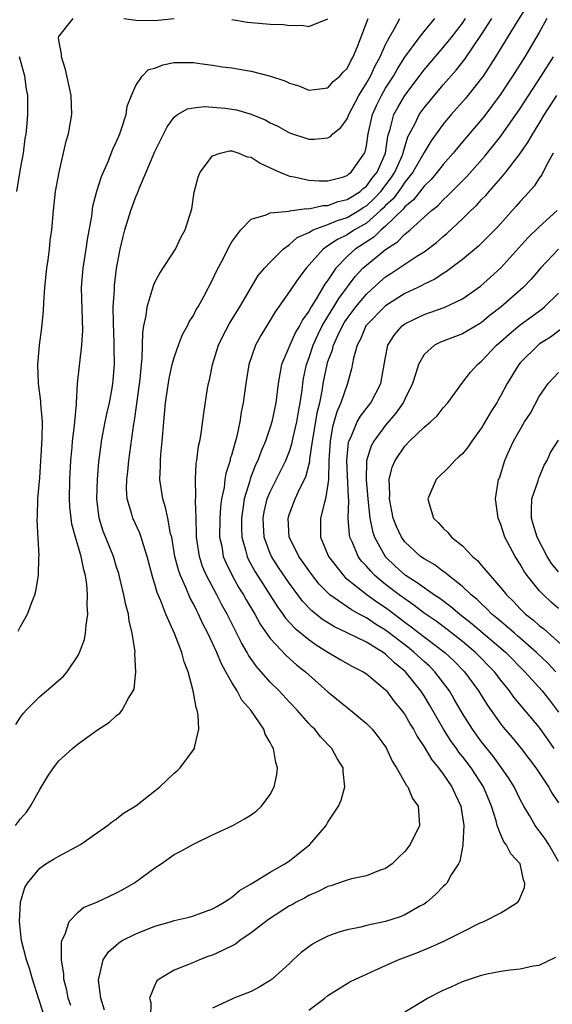
# Model space of a CAD drawing. Units: inches. Extents: x 2547000 to 2550000, y 1560000 to 1562314.
# Drawn here: x 2548305 to 2548360, y 1561070 to 1561173 of the extents above; entities that cross this region are included whole.
import ezdxf

# ---------------------------------------------------------------- set-up
doc = ezdxf.new("R2010")
doc.units = ezdxf.units.IN
doc.header["$MEASUREMENT"] = 0
doc.layers.add('LD25471560_2ft', color=241, linetype='Continuous')

msp = doc.modelspace()

# ---------------------------------------------------------------- linework, layer by layer
at = {"layer": 'LD25471560_2ft'}
for points, elevation in [([(2548357.71, 1561174.29), (2548356.7, 1561172.7), (2548354.45, 1561169), (2548353.14, 1561167), (2548353, 1561166.8), (2548351.32, 1561164.68), (2548349.84, 1561163), (2548349, 1561162.01), (2548348.26, 1561161), (2548347.73, 1561160.27), (2548347, 1561159.07), (2548345.85, 1561157), (2548345, 1561155.95), (2548344.63, 1561155.37), (2548343.78, 1561154.22), (2548343, 1561153.52), (2548342.75, 1561153.25), (2548342.48, 1561153), (2548341, 1561151.71), (2548339.78, 1561151), (2548339, 1561150.48), (2548337.99, 1561150.01), (2548337, 1561149.33), (2548336.49, 1561149), (2548334.72, 1561147), (2548333.98, 1561146.02), (2548333.27, 1561145), (2548333, 1561144.59), (2548331.52, 1561142.48), (2548331, 1561141.59), (2548330.01, 1561139.99), (2548329.47, 1561139), (2548328.77, 1561137), (2548328.44, 1561135), (2548328.18, 1561133), (2548327.98, 1561132.02), (2548327.83, 1561131), (2548327.51, 1561129.51), (2548327, 1561127.66), (2548326.84, 1561127.16), (2548326.82, 1561127), (2548326.37, 1561125.63), (2548326.28, 1561125), (2548326.19, 1561124.19), (2548325.93, 1561123), (2548325.82, 1561122.18), (2548325.75, 1561121), (2548325.73, 1561119), (2548325.94, 1561118.06), (2548326.11, 1561117), (2548326.37, 1561116.37), (2548327.03, 1561115), (2548327.74, 1561113.74), (2548328.21, 1561113), (2548328.48, 1561112.48), (2548329.38, 1561111), (2548329.94, 1561109.94), (2548331, 1561108.45), (2548332.67, 1561106.67), (2548333.73, 1561105.73), (2548334.66, 1561105), (2548335, 1561104.68), (2548337, 1561102.91), (2548339, 1561101.28), (2548339.36, 1561101), (2548341, 1561099.62), (2548341.6, 1561099), (2548342.23, 1561098.23), (2548343, 1561097.16), (2548343.1, 1561097), (2548343.7, 1561095.7), (2548344.15, 1561095), (2548345, 1561093.48), (2548345.16, 1561093.16), (2548345.31, 1561093), (2548345.81, 1561091.81), (2548346.39, 1561091), (2548346.5, 1561089.5), (2548346.52, 1561089), (2548345.55, 1561087), (2548345, 1561086.28), (2548344.35, 1561085.65), (2548343.67, 1561085), (2548343, 1561084.5), (2548342.26, 1561084.26), (2548341, 1561083.76), (2548339.44, 1561083.44), (2548339, 1561083.31), (2548338.78, 1561083.22), (2548337.29, 1561082.71), (2548337, 1561082.64), (2548335.93, 1561082.07), (2548335, 1561081.69), (2548334.57, 1561081.43), (2548333.71, 1561081), (2548333.26, 1561080.74), (2548333, 1561080.61), (2548330.8, 1561079.2), (2548329, 1561077.8), (2548327.84, 1561077), (2548327.37, 1561076.63), (2548326.04, 1561075.96), (2548325, 1561075.49), (2548324.62, 1561075.38), (2548323.62, 1561075), (2548323, 1561074.74), (2548322.5, 1561074.5), (2548321, 1561073.93), (2548319.42, 1561073), (2548319.19, 1561072.81), (2548319, 1561072.38), (2548318.44, 1561071), (2548318.56, 1561070.56), (2548318.53, 1561069)], 7252), ([(2548304.48, 1561089), (2548305, 1561089.68), (2548305.62, 1561090.38), (2548306.06, 1561091), (2548307, 1561092.74), (2548307.86, 1561094.14), (2548308.42, 1561095), (2548309, 1561095.72), (2548310.41, 1561097), (2548311, 1561097.5), (2548313, 1561098.96), (2548314.25, 1561099.75), (2548315, 1561100.43), (2548315.33, 1561100.67), (2548315.6, 1561101), (2548316.26, 1561102.26), (2548316.73, 1561103), (2548316.82, 1561103.18), (2548317, 1561105), (2548316.9, 1561106.9), (2548316.92, 1561107.08), (2548316.64, 1561109), (2548316.3, 1561110.3), (2548316.24, 1561111), (2548315.96, 1561111.96), (2548315.77, 1561113), (2548315.39, 1561114.61), (2548315.22, 1561115.22), (2548315, 1561115.9), (2548314.67, 1561117), (2548313.62, 1561119.62), (2548313.18, 1561121), (2548312.94, 1561123), (2548313, 1561125), (2548313.16, 1561126.84), (2548313.39, 1561128.61), (2548313.45, 1561129), (2548313.83, 1561131), (2548314.02, 1561131.98), (2548314.25, 1561133), (2548314.53, 1561134.53), (2548314.61, 1561135), (2548314.64, 1561135.36), (2548314.77, 1561137), (2548314.75, 1561138.75), (2548314.76, 1561139.24), (2548314.67, 1561141.33), (2548314.66, 1561143), (2548314.77, 1561144.77), (2548314.79, 1561145.21), (2548315.01, 1561146.99), (2548315.39, 1561149), (2548315.69, 1561150.31), (2548315.87, 1561151), (2548316.47, 1561153), (2548317, 1561154.43), (2548317.18, 1561154.82), (2548317.39, 1561155.39), (2548318.09, 1561157), (2548319, 1561159.16), (2548320.27, 1561161.73), (2548321, 1561162.74), (2548321.35, 1561163), (2548322.4, 1561163.6), (2548323, 1561163.71), (2548324.14, 1561163.86), (2548326.32, 1561163.68), (2548327, 1561163.58), (2548327.49, 1561163.49), (2548329, 1561163.05), (2548330.46, 1561162.46), (2548331, 1561162.16), (2548331.79, 1561161.79), (2548333, 1561161.11), (2548335, 1561160.45), (2548335.56, 1561160.44), (2548337, 1561160.58), (2548337.28, 1561160.72), (2548337.5, 1561161), (2548338.33, 1561161.67), (2548339, 1561162.57), (2548339.17, 1561163), (2548340.21, 1561165), (2548341, 1561166.26), (2548341.42, 1561167), (2548341.92, 1561168.08), (2548342.44, 1561169), (2548343, 1561170.3), (2548343.36, 1561171), (2548343.89, 1561171.89), (2548344.49, 1561173)], 7260), ([(2548304.5, 1561099.5), (2548305, 1561100.26), (2548305.31, 1561100.69), (2548305.59, 1561101), (2548307, 1561102.41), (2548308.41, 1561103.59), (2548309.48, 1561104.52), (2548309.87, 1561105), (2548311, 1561106.7), (2548311.16, 1561107), (2548311.65, 1561108.35), (2548311.78, 1561109), (2548311.83, 1561109.83), (2548312.02, 1561111), (2548311.94, 1561111.93), (2548311.99, 1561113), (2548311.92, 1561114.08), (2548311.77, 1561115), (2548311.59, 1561115.59), (2548311.32, 1561117), (2548310.71, 1561119), (2548310.35, 1561120.35), (2548310.26, 1561121), (2548310.15, 1561122.15), (2548310.11, 1561123), (2548310.14, 1561125), (2548310.24, 1561127), (2548310.37, 1561128.37), (2548310.42, 1561129), (2548310.63, 1561130.63), (2548310.65, 1561131), (2548310.84, 1561132.84), (2548310.83, 1561133), (2548310.95, 1561135), (2548311.17, 1561137.17), (2548311.39, 1561139), (2548311.48, 1561140.52), (2548311.36, 1561145), (2548311.53, 1561147), (2548311.85, 1561149), (2548311.99, 1561150.01), (2548312.41, 1561152.41), (2548312.54, 1561153.46), (2548312.96, 1561155.04), (2548313.44, 1561156.56), (2548314.12, 1561158.12), (2548314.61, 1561159.39), (2548315, 1561160.19), (2548315.33, 1561161), (2548315.52, 1561161.52), (2548316, 1561163), (2548316.12, 1561163.88), (2548316.56, 1561165), (2548317, 1561166.02), (2548317.67, 1561167), (2548318.32, 1561167.68), (2548319, 1561167.83), (2548319.82, 1561168.18), (2548321, 1561168.41), (2548321.57, 1561168.43), (2548323, 1561168.44), (2548323.67, 1561168.33), (2548325, 1561168.16), (2548326.01, 1561167.99), (2548327, 1561167.86), (2548328.39, 1561167.61), (2548329, 1561167.53), (2548331.01, 1561167.01), (2548332.52, 1561166.52), (2548333, 1561166.29), (2548333.98, 1561165.98), (2548335, 1561165.56), (2548335.61, 1561165.61), (2548337, 1561165.78), (2548337.56, 1561166.44), (2548338.23, 1561167), (2548338.59, 1561167.41), (2548339, 1561167.79), (2548339.4, 1561168.6), (2548339.64, 1561169), (2548340.09, 1561170.09), (2548341.19, 1561173)], 7262), ([(2548304.77, 1561109.23), (2548305, 1561109.69), (2548305.74, 1561111), (2548306.14, 1561112.14), (2548306.49, 1561113), (2548306.6, 1561113.4), (2548306.87, 1561115), (2548306.91, 1561116.91), (2548306.93, 1561117.07), (2548306.73, 1561120.73), (2548306.78, 1561121.22), (2548306.82, 1561123), (2548307, 1561125.19), (2548307.27, 1561129.27), (2548307.29, 1561131), (2548307.12, 1561132.88), (2548307.12, 1561133.12), (2548306.87, 1561135), (2548306.8, 1561137), (2548306.97, 1561139), (2548307.21, 1561140.79), (2548307.41, 1561142.59), (2548307.42, 1561143.42), (2548307.54, 1561145), (2548307.66, 1561146.34), (2548307.74, 1561147), (2548307.89, 1561147.89), (2548308.01, 1561149), (2548308.09, 1561149.91), (2548308.25, 1561151), (2548308.42, 1561153), (2548308.65, 1561155), (2548309.01, 1561157), (2548309.77, 1561160.23), (2548309.99, 1561161), (2548310.22, 1561162.22), (2548310.34, 1561163), (2548310.29, 1561165), (2548309.69, 1561167.69), (2548309.26, 1561169), (2548309.28, 1561169.28), (2548309, 1561170.74), (2548308.96, 1561171), (2548309, 1561171.12), (2548310.47, 1561173)], 7264), ([(2548307.41, 1561069.41), (2548306.9, 1561070.9), (2548306.25, 1561073), (2548305.99, 1561073.99), (2548305.63, 1561075), (2548305.1, 1561077), (2548304.89, 1561079), (2548305.01, 1561080.99), (2548305.46, 1561082.54), (2548305.72, 1561083), (2548307, 1561084.55), (2548307.65, 1561085), (2548308.5, 1561085.5), (2548309, 1561085.81), (2548311.26, 1561087), (2548313, 1561088.27), (2548314.05, 1561089), (2548314.58, 1561089.42), (2548315, 1561089.68), (2548315.73, 1561090.27), (2548317, 1561091.02), (2548319, 1561092.59), (2548319.5, 1561093), (2548320.26, 1561093.74), (2548321, 1561094.43), (2548321.31, 1561094.69), (2548321.62, 1561095), (2548323.12, 1561097), (2548323.12, 1561097.12), (2548323.58, 1561099), (2548323.51, 1561100.49), (2548323.38, 1561101), (2548323.27, 1561101.27), (2548322.99, 1561103.01), (2548322.46, 1561105), (2548322.02, 1561106.02), (2548321.78, 1561107), (2548321.03, 1561108.97), (2548320.14, 1561111), (2548319.62, 1561112.38), (2548319.24, 1561113.24), (2548319, 1561114.1), (2548318.77, 1561114.77), (2548318.2, 1561117), (2548317.79, 1561118.21), (2548317.56, 1561119), (2548317.41, 1561119.41), (2548316.69, 1561121), (2548316.6, 1561121.4), (2548316.12, 1561123), (2548316.05, 1561124.05), (2548316.06, 1561125), (2548316.17, 1561125.83), (2548316.28, 1561127), (2548316.79, 1561130.79), (2548316.86, 1561131.14), (2548317.12, 1561132.88), (2548317.47, 1561135.47), (2548317.59, 1561137), (2548317.68, 1561137.68), (2548317.72, 1561140.28), (2548317.84, 1561141), (2548318.08, 1561142.08), (2548318.18, 1561143), (2548318.72, 1561144.72), (2548318.83, 1561145.17), (2548319, 1561145.54), (2548319.5, 1561146.5), (2548321.12, 1561149), (2548321.72, 1561150.28), (2548322.14, 1561151), (2548322.82, 1561153.18), (2548323.08, 1561154.92), (2548323.51, 1561156.49), (2548323.7, 1561157), (2548325, 1561158.72), (2548325.77, 1561159), (2548326.77, 1561159.23), (2548327, 1561159.24), (2548327.74, 1561159), (2548328.61, 1561158.61), (2548329, 1561158.56), (2548329.93, 1561157.93), (2548331, 1561157.47), (2548331.31, 1561157.31), (2548332, 1561157), (2548333, 1561156.6), (2548333.47, 1561156.53), (2548335, 1561156.16), (2548336.1, 1561156.1), (2548337, 1561156.12), (2548338.5, 1561156.5), (2548339, 1561156.66), (2548339.17, 1561156.83), (2548339.43, 1561157), (2548340.82, 1561159), (2548340.88, 1561159.12), (2548341, 1561159.74), (2548341.18, 1561161), (2548341.63, 1561163), (2548342.05, 1561163.95), (2548342.56, 1561165), (2548343, 1561165.75), (2548343.82, 1561167), (2548344.24, 1561167.76), (2548345.02, 1561168.98), (2548346.49, 1561171), (2548347, 1561171.66), (2548348.12, 1561173)], 7258), ([(2548310.23, 1561070.23), (2548309.98, 1561071), (2548309.84, 1561071.84), (2548309.52, 1561073), (2548309.52, 1561073.52), (2548309.27, 1561075), (2548309.26, 1561076.74), (2548309.32, 1561077), (2548309.66, 1561077.66), (2548310.07, 1561079), (2548311, 1561079.98), (2548311.56, 1561080.44), (2548313, 1561081.04), (2548315, 1561081.97), (2548315.67, 1561082.33), (2548316.81, 1561083), (2548317, 1561083.13), (2548319, 1561084.59), (2548319.64, 1561085), (2548321, 1561085.96), (2548321.68, 1561086.31), (2548323, 1561087.05), (2548325, 1561088.01), (2548327.11, 1561089), (2548328.33, 1561089.67), (2548329, 1561090.09), (2548329.53, 1561090.47), (2548330.09, 1561091), (2548331, 1561092.21), (2548331.4, 1561093), (2548331.69, 1561094.31), (2548331.74, 1561095), (2548331.56, 1561095.56), (2548331.33, 1561097), (2548331.2, 1561097.2), (2548331, 1561097.63), (2548330.48, 1561098.48), (2548330.32, 1561099), (2548328.98, 1561101), (2548328.04, 1561102.04), (2548327.54, 1561103), (2548327, 1561103.86), (2548326.39, 1561105), (2548325.89, 1561105.89), (2548325.45, 1561107), (2548325, 1561107.96), (2548324.49, 1561109), (2548323.98, 1561109.98), (2548323.52, 1561111), (2548323.34, 1561111.34), (2548323, 1561112.06), (2548322.67, 1561112.67), (2548322.22, 1561113.78), (2548321.65, 1561115), (2548321.48, 1561115.48), (2548321.08, 1561117), (2548320.74, 1561119), (2548320.63, 1561119.37), (2548320.33, 1561121), (2548320.1, 1561122.1), (2548319.8, 1561123), (2548319.5, 1561125), (2548319.57, 1561126.43), (2548319.57, 1561127), (2548319.61, 1561127.61), (2548319.75, 1561129), (2548319.91, 1561131), (2548320.11, 1561133), (2548320.48, 1561135.52), (2548320.8, 1561137), (2548321, 1561137.72), (2548321.44, 1561139), (2548321.88, 1561140.12), (2548322.38, 1561141), (2548322.57, 1561141.43), (2548323, 1561142.09), (2548323.3, 1561142.7), (2548323.49, 1561143), (2548324.12, 1561144.12), (2548325, 1561145.79), (2548325.38, 1561146.62), (2548326.2, 1561148.2), (2548326.72, 1561149.28), (2548327, 1561149.75), (2548327.94, 1561151), (2548329, 1561152.13), (2548330.56, 1561152.56), (2548331, 1561152.78), (2548332.95, 1561152.95), (2548333, 1561152.97), (2548334.77, 1561153.23), (2548335, 1561153.2), (2548336.47, 1561153.53), (2548337, 1561153.55), (2548338.06, 1561153.94), (2548339, 1561154.15), (2548339.51, 1561154.49), (2548340.35, 1561155), (2548340.68, 1561155.32), (2548341, 1561155.54), (2548341.62, 1561156.38), (2548342.13, 1561157), (2548343, 1561158.98), (2548343.25, 1561160.75), (2548343.49, 1561161.49), (2548343.87, 1561163), (2548344.26, 1561163.74), (2548344.99, 1561165), (2548347, 1561167.67), (2548349, 1561170), (2548349.81, 1561171), (2548351, 1561172.52), (2548351.33, 1561173)], 7256), ([(2548313.75, 1561069.75), (2548313.35, 1561071), (2548313.12, 1561072.88), (2548313.12, 1561073), (2548313.19, 1561073.19), (2548313.62, 1561075), (2548314.15, 1561075.85), (2548315.22, 1561076.78), (2548315.57, 1561077), (2548317, 1561077.72), (2548319, 1561078.52), (2548320.73, 1561079), (2548321, 1561079.09), (2548322.55, 1561079.45), (2548323, 1561079.59), (2548325, 1561080.3), (2548325.43, 1561080.57), (2548326.21, 1561081), (2548326.67, 1561081.33), (2548327, 1561081.51), (2548327.78, 1561082.22), (2548329, 1561082.93), (2548331, 1561084.14), (2548332.52, 1561085), (2548333, 1561085.31), (2548335.12, 1561087), (2548336.82, 1561089), (2548337, 1561089.32), (2548338.1, 1561091), (2548338.37, 1561091.63), (2548338.77, 1561093), (2548338.6, 1561094.6), (2548338.59, 1561095), (2548337.96, 1561095.96), (2548337.4, 1561097), (2548336.22, 1561098.22), (2548335.62, 1561099), (2548335.3, 1561099.3), (2548335, 1561099.62), (2548333.81, 1561101), (2548333, 1561101.84), (2548331.93, 1561103), (2548331, 1561103.9), (2548329.55, 1561105.55), (2548328.73, 1561106.73), (2548328.59, 1561107), (2548328.01, 1561108.01), (2548326.5, 1561111), (2548325.96, 1561111.96), (2548325.44, 1561113), (2548324.37, 1561115), (2548323.96, 1561115.96), (2548323.62, 1561117), (2548323.33, 1561119), (2548323.33, 1561119.33), (2548323.29, 1561121), (2548323.22, 1561122.78), (2548323.26, 1561123.26), (2548323.21, 1561125), (2548323.3, 1561126.7), (2548323.37, 1561127), (2548323.53, 1561128.47), (2548323.66, 1561129), (2548323.81, 1561129.81), (2548324.08, 1561131.92), (2548324.48, 1561134.48), (2548324.58, 1561135), (2548324.66, 1561135.34), (2548324.98, 1561137), (2548325.61, 1561139), (2548326.06, 1561139.94), (2548326.75, 1561141.25), (2548327.84, 1561143), (2548329, 1561145), (2548329.75, 1561146.25), (2548330.4, 1561147), (2548331, 1561147.65), (2548332.35, 1561149), (2548333, 1561149.46), (2548333.81, 1561150.19), (2548335, 1561150.74), (2548335.48, 1561151), (2548337, 1561151.55), (2548338.01, 1561151.99), (2548339, 1561152.28), (2548340.2, 1561153), (2548340.68, 1561153.32), (2548341, 1561153.51), (2548341.77, 1561154.23), (2548342.49, 1561155), (2548343.59, 1561156.41), (2548343.97, 1561157), (2548344.72, 1561158.72), (2548344.83, 1561159), (2548344.85, 1561159.15), (2548345.33, 1561160.67), (2548346.07, 1561162.07), (2548346.5, 1561163), (2548347, 1561163.71), (2548349, 1561166.1), (2548350.36, 1561167.64), (2548351.24, 1561168.76), (2548353, 1561171.35), (2548354.06, 1561173)], 7254), ([(2548315.77, 1561173), (2548317, 1561172.84), (2548319, 1561172.81), (2548321, 1561173.01)], 7264), ([(2548359.79, 1561173), (2548359, 1561171.56), (2548357.48, 1561169), (2548356.21, 1561167), (2548354.93, 1561165.07), (2548353.22, 1561162.78), (2548351, 1561160.16), (2548350.05, 1561159), (2548349, 1561157.81), (2548348.38, 1561157), (2548347.75, 1561156.25), (2548347, 1561155.54), (2548345.89, 1561154.11), (2548345, 1561153.39), (2548344.83, 1561153.17), (2548343, 1561151.39), (2548342.54, 1561151), (2548341.76, 1561150.24), (2548339.84, 1561149), (2548339, 1561148.23), (2548337.81, 1561147), (2548337, 1561145.77), (2548336.67, 1561145.33), (2548335.74, 1561143.74), (2548335.26, 1561143), (2548335, 1561142.53), (2548334.35, 1561141.65), (2548334.03, 1561141), (2548333.64, 1561140.36), (2548333.03, 1561139), (2548332.18, 1561137), (2548331.98, 1561136.02), (2548331.82, 1561135), (2548331.58, 1561133), (2548331.16, 1561131), (2548331, 1561130.47), (2548330.5, 1561129), (2548330.04, 1561127.96), (2548329.71, 1561127), (2548329.47, 1561126.53), (2548328.92, 1561125.08), (2548328.86, 1561124.86), (2548328.29, 1561123), (2548328.19, 1561122.19), (2548327.99, 1561121), (2548327.99, 1561119.99), (2548328.03, 1561119), (2548328.46, 1561117.54), (2548328.58, 1561117), (2548328.71, 1561116.71), (2548329.41, 1561115.41), (2548331.75, 1561111.75), (2548332.29, 1561111), (2548332.57, 1561110.57), (2548333.54, 1561109.54), (2548335, 1561108.34), (2548335.79, 1561107.79), (2548337, 1561107.03), (2548338.27, 1561106.27), (2548339.54, 1561105.54), (2548340.67, 1561105), (2548341, 1561104.79), (2548343, 1561103.12), (2548343.11, 1561103), (2548343.91, 1561101.91), (2548344.67, 1561101), (2548345, 1561100.53), (2548345.55, 1561099.55), (2548345.89, 1561099), (2548346.27, 1561098.27), (2548347, 1561097.18), (2548347.81, 1561095.81), (2548348.49, 1561095), (2548349, 1561094.32), (2548349.91, 1561093), (2548350.24, 1561092.24), (2548350.84, 1561091), (2548351.13, 1561089), (2548351.04, 1561087.04), (2548351.05, 1561086.95), (2548350.74, 1561085.27), (2548350.6, 1561085), (2548349.84, 1561083.84), (2548349.37, 1561083), (2548349.19, 1561082.81), (2548349, 1561082.64), (2548348.2, 1561081.8), (2548347.29, 1561081), (2548347, 1561080.8), (2548346.58, 1561080.58), (2548345, 1561079.68), (2548344.51, 1561079.49), (2548343, 1561079), (2548341, 1561078.57), (2548340.41, 1561078.41), (2548339, 1561078.12), (2548338.13, 1561077.87), (2548337, 1561077.45), (2548336.09, 1561077), (2548335.38, 1561076.62), (2548334.23, 1561075.77), (2548333.37, 1561075), (2548333, 1561074.63), (2548331.2, 1561073), (2548331, 1561072.84), (2548329.84, 1561072.16), (2548329, 1561071.69), (2548327.22, 1561071), (2548327, 1561070.92), (2548325, 1561069.96)], 7250), ([(2548327, 1561172.91), (2548328.63, 1561172.63), (2548329, 1561172.58), (2548331, 1561172.4), (2548332.37, 1561172.37), (2548333, 1561172.28), (2548334.3, 1561172.3), (2548335, 1561172.18), (2548337, 1561172.97)], 7264), ([(2548304.62, 1561155), (2548305, 1561157.35), (2548305.3, 1561159), (2548305.49, 1561160.51), (2548305.58, 1561161), (2548305.65, 1561161.65), (2548305.76, 1561163), (2548305.75, 1561165), (2548305.64, 1561165.64), (2548305.44, 1561167), (2548304.89, 1561169)], 7266), ([(2548335, 1561069.75), (2548336.68, 1561071), (2548337, 1561071.28), (2548339, 1561072.55), (2548339.29, 1561072.71), (2548339.87, 1561073), (2548341, 1561073.52), (2548341.92, 1561073.92), (2548344.31, 1561075), (2548346.26, 1561075.74), (2548347.69, 1561076.31), (2548349.07, 1561076.93), (2548351, 1561077.93), (2548352.85, 1561078.85), (2548353.21, 1561079), (2548355, 1561079.88), (2548356.76, 1561081), (2548356.87, 1561081.13), (2548357.46, 1561082.54), (2548357.48, 1561083), (2548357.34, 1561083.34), (2548357.01, 1561085), (2548356.04, 1561086.04), (2548355.56, 1561087), (2548355.3, 1561087.3), (2548355, 1561088), (2548354.62, 1561089), (2548354.51, 1561089.49), (2548354.03, 1561091), (2548353.19, 1561093), (2548351.89, 1561095), (2548351, 1561096.17), (2548350.63, 1561096.63), (2548350.37, 1561097), (2548349.79, 1561097.79), (2548349.03, 1561099), (2548347.56, 1561101.56), (2548347, 1561102.48), (2548346.66, 1561103), (2548345.08, 1561105), (2548343.92, 1561105.92), (2548343, 1561106.83), (2548342.76, 1561107), (2548341, 1561108.06), (2548339, 1561109.04), (2548337.67, 1561109.67), (2548336.44, 1561110.44), (2548335.32, 1561111.32), (2548334.35, 1561112.35), (2548333, 1561114.19), (2548331.86, 1561115.86), (2548331.13, 1561117), (2548331, 1561117.3), (2548330.36, 1561119), (2548330.28, 1561120.28), (2548330.25, 1561121), (2548330.36, 1561121.64), (2548330.69, 1561123), (2548331, 1561123.74), (2548332.63, 1561127), (2548333, 1561127.96), (2548333.25, 1561128.74), (2548333.37, 1561129.37), (2548333.75, 1561131), (2548333.93, 1561132.07), (2548334.12, 1561133), (2548334.31, 1561134.31), (2548334.38, 1561135), (2548334.46, 1561135.54), (2548334.76, 1561137), (2548335, 1561137.62), (2548335.46, 1561139), (2548335.94, 1561140.06), (2548336.41, 1561141), (2548337.38, 1561142.62), (2548337.63, 1561143), (2548338.13, 1561143.87), (2548339.85, 1561146.15), (2548340.64, 1561147), (2548341, 1561147.33), (2548343, 1561148.97), (2548344.24, 1561149.76), (2548345, 1561150.55), (2548345.56, 1561151), (2548347.79, 1561153), (2548348.46, 1561153.54), (2548349, 1561154.13), (2548349.46, 1561154.54), (2548349.9, 1561155), (2548350.46, 1561155.54), (2548351, 1561156.12), (2548351.45, 1561156.55), (2548353.33, 1561158.67), (2548355, 1561160.76), (2548357, 1561163.65), (2548359.21, 1561167), (2548360.49, 1561169)], 7248), ([(2548361, 1561085.25), (2548359.99, 1561087), (2548359.61, 1561087.61), (2548359, 1561088.44), (2548358.75, 1561088.75), (2548358.57, 1561089), (2548357.98, 1561090.02), (2548357.38, 1561091), (2548357, 1561091.69), (2548356.37, 1561093), (2548355.85, 1561093.85), (2548355.07, 1561095), (2548354.2, 1561096.2), (2548353, 1561097.7), (2548352.05, 1561099), (2548351, 1561100.66), (2548350.15, 1561102.15), (2548349.64, 1561103), (2548348.13, 1561105), (2548347.56, 1561105.56), (2548347, 1561106.05), (2548345.98, 1561107), (2548345.44, 1561107.44), (2548343, 1561109.33), (2548341.96, 1561109.96), (2548341, 1561110.61), (2548340.73, 1561110.73), (2548340.26, 1561111), (2548339.44, 1561111.44), (2548337.19, 1561113), (2548337.09, 1561113.09), (2548336.1, 1561114.1), (2548335.39, 1561115), (2548333.98, 1561117), (2548333, 1561118.96), (2548332.98, 1561119), (2548332.86, 1561121), (2548333, 1561121.44), (2548333.59, 1561123), (2548334.07, 1561124.07), (2548334.7, 1561125.3), (2548335.11, 1561126.89), (2548335.12, 1561127.12), (2548335.39, 1561129), (2548335.91, 1561132.09), (2548336.14, 1561133), (2548336.43, 1561134.43), (2548336.51, 1561135), (2548336.91, 1561137), (2548337, 1561137.28), (2548337.48, 1561138.52), (2548337.58, 1561139), (2548338.06, 1561140.06), (2548338.51, 1561141), (2548338.69, 1561141.31), (2548339, 1561141.78), (2548339.53, 1561142.47), (2548339.92, 1561143), (2548341, 1561144.32), (2548342.41, 1561145.59), (2548343, 1561146.1), (2548343.55, 1561146.45), (2548346.25, 1561148.25), (2548347, 1561148.72), (2548348.31, 1561149.69), (2548349, 1561150.31), (2548349.39, 1561150.62), (2548351, 1561152.15), (2548351.86, 1561153), (2548352.45, 1561153.55), (2548353, 1561154.16), (2548353.42, 1561154.58), (2548353.77, 1561155), (2548355, 1561156.38), (2548355.52, 1561157), (2548357, 1561158.95), (2548357.85, 1561160.15), (2548358.32, 1561161), (2548359, 1561162.09), (2548359.54, 1561163), (2548360.83, 1561165)], 7246), ([(2548360.43, 1561159), (2548359.75, 1561157.75), (2548359.26, 1561156.74), (2548359, 1561156.39), (2548358.45, 1561155.55), (2548357.51, 1561154.49), (2548357, 1561153.95), (2548356.57, 1561153.43), (2548354.68, 1561151.32), (2548352.68, 1561149.32), (2548351, 1561147.91), (2548349.34, 1561146.66), (2548349, 1561146.47), (2548348.12, 1561145.88), (2548347, 1561145.35), (2548346.78, 1561145.22), (2548346.34, 1561145), (2548345, 1561144.37), (2548343, 1561143.1), (2548340.96, 1561141), (2548340.38, 1561139.62), (2548340.03, 1561139), (2548339.65, 1561137.65), (2548339.46, 1561136.54), (2548339.02, 1561135), (2548338.33, 1561133), (2548337.93, 1561132.07), (2548337.49, 1561130.51), (2548337.22, 1561129), (2548337.11, 1561127), (2548337.05, 1561125), (2548337, 1561124.51), (2548336.75, 1561123), (2548336.63, 1561122.63), (2548336.23, 1561121), (2548336.23, 1561120.23), (2548336.21, 1561119), (2548337.05, 1561117), (2548338.63, 1561115), (2548338.81, 1561114.81), (2548341.1, 1561113), (2548342.2, 1561112.2), (2548343, 1561111.68), (2548343.39, 1561111.39), (2548345, 1561110.16), (2548345.67, 1561109.67), (2548347, 1561108.62), (2548349.15, 1561107), (2548350.12, 1561106.12), (2548351.21, 1561105), (2548352.67, 1561103), (2548353.56, 1561101.56), (2548355, 1561099.53), (2548355.23, 1561099.23), (2548356.16, 1561098.16), (2548357.12, 1561097), (2548358.65, 1561095), (2548359.96, 1561093), (2548360.33, 1561092.33), (2548361, 1561091.33)], 7244), ([(2548360.56, 1561097), (2548359.91, 1561097.91), (2548359, 1561099.24), (2548356.36, 1561102.36), (2548355.91, 1561103), (2548355, 1561104.11), (2548354.33, 1561105), (2548352.37, 1561107), (2548351, 1561108.16), (2548349.4, 1561109.4), (2548348.25, 1561110.25), (2548347, 1561111.11), (2548345.94, 1561111.94), (2548345, 1561112.58), (2548344.43, 1561113), (2548343, 1561114.09), (2548341.89, 1561115), (2548341.45, 1561115.45), (2548341, 1561116), (2548340.51, 1561116.51), (2548340.15, 1561117), (2548339.55, 1561118.45), (2548339.29, 1561119), (2548339.23, 1561119.23), (2548339.12, 1561121), (2548339.17, 1561122.83), (2548339.14, 1561123.14), (2548338.97, 1561127), (2548339.15, 1561128.85), (2548339.19, 1561129), (2548339.39, 1561129.39), (2548340.05, 1561131), (2548340.38, 1561131.62), (2548341.47, 1561133), (2548342.52, 1561135), (2548343, 1561137.73), (2548343.24, 1561139), (2548343.92, 1561140.08), (2548344.72, 1561141), (2548345, 1561141.21), (2548347, 1561142.19), (2548347.62, 1561142.38), (2548349.09, 1561142.91), (2548351, 1561143.82), (2548352.87, 1561145.13), (2548353.93, 1561146.07), (2548355, 1561147.06), (2548357.82, 1561150.18), (2548359, 1561151.33), (2548360.86, 1561153)], 7242), ([(2548360.98, 1561149), (2548359.11, 1561147), (2548358.14, 1561145.86), (2548357.32, 1561145), (2548355.04, 1561143), (2548353.89, 1561142.11), (2548353, 1561141.36), (2548352.78, 1561141.22), (2548351, 1561140.16), (2548348.7, 1561139.3), (2548348.1, 1561139), (2548347, 1561138.04), (2548346.41, 1561137), (2548346.2, 1561136.2), (2548345.81, 1561135), (2548345, 1561133.39), (2548344.82, 1561133), (2548344.08, 1561131.92), (2548343, 1561130.67), (2548341.77, 1561129), (2548341.5, 1561128.5), (2548341.03, 1561126.97), (2548340.98, 1561124.98), (2548341.16, 1561123), (2548341.37, 1561121), (2548341.64, 1561119.64), (2548341.85, 1561119), (2548342.97, 1561117), (2548344, 1561116), (2548345, 1561115.09), (2548345.13, 1561115), (2548346.29, 1561114.29), (2548347, 1561113.76), (2548348.09, 1561113), (2548348.64, 1561112.64), (2548349.79, 1561111.79), (2548350.73, 1561111), (2548352, 1561110), (2548355.24, 1561107.24), (2548355.52, 1561107), (2548357.5, 1561105), (2548359.28, 1561103), (2548360.05, 1561102.05), (2548361, 1561100.8)], 7240), ([(2548360.71, 1561105), (2548359.88, 1561105.88), (2548358.71, 1561107), (2548356.73, 1561108.73), (2548356.41, 1561109), (2548355.67, 1561109.67), (2548355, 1561110.21), (2548354.58, 1561110.58), (2548354.07, 1561111), (2548353.55, 1561111.55), (2548353, 1561112.05), (2548352.52, 1561112.52), (2548351.92, 1561113), (2548351, 1561113.88), (2548349.55, 1561115), (2548349.26, 1561115.26), (2548349, 1561115.43), (2548348.11, 1561116.11), (2548347, 1561116.74), (2548346.64, 1561117), (2548345, 1561118.51), (2548344.64, 1561119), (2548344.12, 1561120.12), (2548343.78, 1561121), (2548343.41, 1561123), (2548343.45, 1561123.45), (2548343.39, 1561125), (2548343.7, 1561126.3), (2548343.99, 1561127), (2548345, 1561128.49), (2548345.5, 1561129), (2548347, 1561130.46), (2548347.66, 1561131), (2548348.36, 1561131.64), (2548349, 1561132.48), (2548349.47, 1561133), (2548350.92, 1561135), (2548351.83, 1561136.17), (2548352.58, 1561137), (2548353, 1561137.32), (2548354.56, 1561139), (2548355, 1561139.37), (2548355.85, 1561140.15), (2548357, 1561141.12), (2548359.25, 1561142.75), (2548359.54, 1561143), (2548361, 1561144.4)], 7238), ([(2548361.31, 1561140.69), (2548360.16, 1561139.84), (2548359, 1561139.09), (2548358.88, 1561139), (2548357, 1561137.16), (2548356.86, 1561137), (2548355.66, 1561135), (2548355, 1561133.74), (2548354.72, 1561133.28), (2548354.58, 1561133), (2548353.97, 1561132.04), (2548353, 1561130.4), (2548351.97, 1561129), (2548351.59, 1561128.41), (2548351, 1561127.68), (2548350.64, 1561127.36), (2548350.22, 1561127), (2548349.64, 1561126.36), (2548348.26, 1561125), (2548347.71, 1561123.71), (2548347.39, 1561123), (2548347.53, 1561122.47), (2548347.99, 1561121), (2548348.51, 1561120.51), (2548349, 1561119.94), (2548349.49, 1561119.49), (2548349.85, 1561119), (2548351, 1561118.09), (2548352.03, 1561117), (2548352.57, 1561116.57), (2548353, 1561116.07), (2548353.88, 1561115), (2548355, 1561113.73), (2548355.33, 1561113.33), (2548355.58, 1561113), (2548356.3, 1561112.3), (2548357, 1561111.55), (2548357.57, 1561111), (2548358.38, 1561110.38), (2548359, 1561109.81), (2548359.46, 1561109.46), (2548362.61, 1561106.61)], 7236), ([(2548361, 1561111.58), (2548360.24, 1561112.24), (2548359.43, 1561113), (2548359, 1561113.47), (2548357.74, 1561115), (2548357.43, 1561115.43), (2548357, 1561116.19), (2548356.47, 1561117), (2548355.42, 1561119), (2548355, 1561120.31), (2548354.7, 1561121), (2548354.43, 1561123), (2548354.76, 1561125), (2548354.84, 1561125.16), (2548355.41, 1561127), (2548355.72, 1561127.72), (2548356.31, 1561129), (2548357, 1561130.23), (2548357.46, 1561131), (2548358.07, 1561131.93), (2548359, 1561133.66), (2548359.92, 1561135), (2548361, 1561136.16)], 7234), ([(2548361, 1561115.39), (2548360.27, 1561116.27), (2548359.83, 1561117), (2548358.79, 1561119), (2548358.36, 1561120.36), (2548358.19, 1561121), (2548358.18, 1561121.82), (2548358.23, 1561123), (2548358.88, 1561124.88), (2548358.92, 1561125.08), (2548359, 1561125.22), (2548359.49, 1561126.51), (2548359.83, 1561127), (2548360.18, 1561127.82), (2548361, 1561129.1)], 7232), ([(2548345, 1561069.58), (2548347.36, 1561071), (2548349, 1561071.83), (2548349.81, 1561072.19), (2548351, 1561072.74), (2548353, 1561073.42), (2548353.55, 1561073.55), (2548355, 1561073.82), (2548355.96, 1561073.96), (2548357, 1561074.05), (2548358.36, 1561074.36), (2548359, 1561074.43), (2548360.73, 1561075.27)], 7246)]:
    msp.add_lwpolyline(points, dxfattribs=dict(at, elevation=elevation))

doc.saveas('drawing.dxf')
